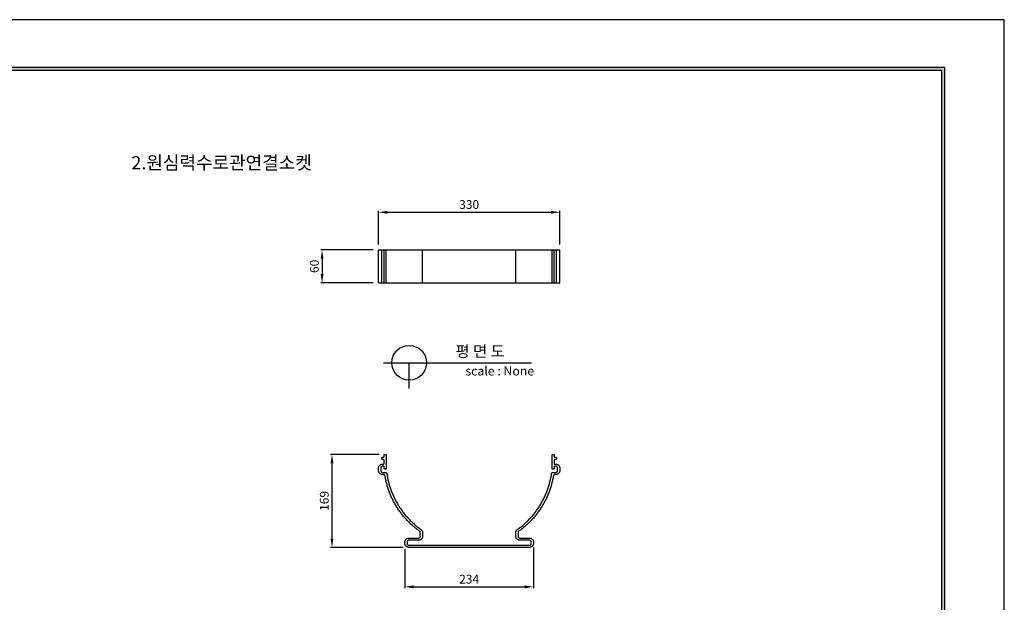
# Model space of a CAD drawing. Units: millimetres. Extents: x 34657 to 37810, y 5287 to 7515.
# Drawn here: x 36017 to 37810, y 6453 to 7515 of the extents above; entities that cross this region are included whole.
import ezdxf
from ezdxf.enums import TextEntityAlignment as Align

# ---------------------------------------------------------------- set-up
doc = ezdxf.new("R2010")
doc.units = ezdxf.units.MM
for name, color, linetype in [('7', 7, 'Continuous'), ('Form-A3', 60, 'Continuous'), ('외형선', 7, 'Continuous')]:
    doc.layers.add(name, color=color, linetype=linetype)
doc.layers.add('Make2D$보임$선', color=7, linetype='Continuous', true_color=0x000000)
doc.styles.get("Standard").update_dxf_attribs({"font": 'txt.shx', "bigfont": 'whgtxt.shx'})
doc.dimstyles.new('ISO-25', dxfattribs={"dimtxt": 2.5, "dimasz": 2.5, "dimexe": 1.25, "dimexo": 0.625, "dimtad": 1, "dimtxsty": 'Standard', "dimcen": 2.5, "dimadec": 0, "dimazin": 0, "dimtfac": 1, "dimtmove": 0, "dimatfit": 3, "dimfxl": 1, "dimarcsym": 0})

# ---------------------------------------------------------------- blocks, each defined once
blk = doc.blocks.new('도각')
at = {"color": 1}
blk.add_lwpolyline([(-13227.86, 2865.35), (-11966.36, 2865.35), (-11966.36, 3756.35), (-13227.86, 3756.35)], close=True, dxfattribs=at)
at = {"layer": 'Form-A3', "color": 7}
for points in [[(-13184.18, 3721.67), (-12010.04, 3721.67), (-12010.04, 2886.02), (-13184.18, 2886.02)], [(-13182.11, 3719.6), (-12012.11, 3719.6), (-12012.11, 2942.67), (-13182.11, 2942.67)]]:
    blk.add_lwpolyline(points, close=True, dxfattribs=at)
for points in [[(-12010.04, 3721.67), (-12012.11, 3719.6), (-13184.18, 3721.67), (-13182.11, 3719.6)], [(-12012.11, 2888.09), (-12010.04, 2886.02), (-12012.11, 3719.6), (-12010.04, 3721.67)]]:
    blk.add_solid(points, dxfattribs=at)
blk = doc.blocks.new('*D253')
at = {"color": 7, "lineweight": -2}
for p, q in [((36660.7, 7095.3), (36565.2, 7095.3)), ((36567.7, 7079.3), (36567.7, 7051.3)), ((36660.7, 7035.3), (36565.2, 7035.3))]:
    blk.add_line(p, q, dxfattribs=at)
at = {"color": 7}
for points in [[(36570.4, 7079.3), (36565.1, 7079.3), (36567.7, 7095.3)], [(36565.1, 7051.3), (36570.4, 7051.3), (36567.7, 7035.3)]]:
    blk.add_solid(points, dxfattribs=at)
at = {"layer": 'Defpoints', "color": 0}
for p in [(36670.7, 7095.3), (36567.7, 7035.3), (36670.7, 7035.3)]:
    blk.add_point(p, dxfattribs=at)
at = {"color": 7, "insert": (36555.7, 7065.3), "char_height": 16, "attachment_point": 5, "rotation": 90}
blk.add_mtext('60', dxfattribs=at)
blk = doc.blocks.new('*D254')
at = {"color": 7, "lineweight": -2}
for p, q in [((36718.7, 6550.3), (36718.7, 6478.8)), ((36952.7, 6553.3), (36952.7, 6478.8)), ((36734.7, 6481.3), (36936.7, 6481.3))]:
    blk.add_line(p, q, dxfattribs=at)
at = {"color": 7}
for points in [[(36734.7, 6484), (36734.7, 6478.6), (36718.7, 6481.3)], [(36936.7, 6478.6), (36936.7, 6484), (36952.7, 6481.3)]]:
    blk.add_solid(points, dxfattribs=at)
at = {"layer": 'Defpoints', "color": 0}
for p in [(36718.7, 6560.3), (36952.7, 6563.3), (36952.7, 6481.3)]:
    blk.add_point(p, dxfattribs=at)
at = {"color": 7, "insert": (36835.7, 6493.3), "char_height": 16, "attachment_point": 5}
blk.add_mtext('234', dxfattribs=at)
blk = doc.blocks.new('*D255')
at = {"color": 7, "lineweight": -2}
for p, q in [((36671.7, 6722.5), (36583.3, 6722.5)), ((36585.8, 6706.5), (36585.8, 6569.3)), ((36715.7, 6553.3), (36583.3, 6553.3))]:
    blk.add_line(p, q, dxfattribs=at)
at = {"color": 7}
for points in [[(36588.4, 6706.5), (36583.1, 6706.5), (36585.8, 6722.5)], [(36583.1, 6569.3), (36588.4, 6569.3), (36585.8, 6553.3)]]:
    blk.add_solid(points, dxfattribs=at)
at = {"layer": 'Defpoints', "color": 0}
for p in [(36681.7, 6722.5), (36585.8, 6553.3), (36725.7, 6553.3)]:
    blk.add_point(p, dxfattribs=at)
at = {"color": 7, "insert": (36573.8, 6637.9), "char_height": 16, "attachment_point": 5, "rotation": 90}
blk.add_mtext('169', dxfattribs=at)
blk = doc.blocks.new('*D257')
at = {"color": 7, "lineweight": -2}
for p, q in [((36670.7, 7105.3), (36670.7, 7166.4)), ((36686.7, 7163.9), (36984.7, 7163.9)), ((37000.7, 7105.3), (37000.7, 7166.4))]:
    blk.add_line(p, q, dxfattribs=at)
at = {"color": 7}
for points in [[(36686.7, 7166.5), (36686.7, 7161.2), (36670.7, 7163.9)], [(36984.7, 7161.2), (36984.7, 7166.5), (37000.7, 7163.9)]]:
    blk.add_solid(points, dxfattribs=at)
at = {"layer": 'Defpoints', "color": 0}
for p in [(37000.7, 7163.9), (36670.7, 7095.3), (37000.7, 7095.3)]:
    blk.add_point(p, dxfattribs=at)
at = {"color": 7, "insert": (36835.7, 7175.9), "char_height": 16, "attachment_point": 5}
blk.add_mtext('330', dxfattribs=at)

msp = doc.modelspace()

# ---------------------------------------------------------------- linework, layer by layer
at = {"layer": 'Make2D$보임$선', "color": 7}
for points in [[(36670.7, 7035.3), (36670.7, 7065.3), (36670.7, 7095.3)], [(36670.7, 7095.3), (36673.7, 7095.3), (36676.7, 7095.3)], [(36676.7, 7035.3), (36676.7, 7065.3), (36676.7, 7095.3)], [(36676.7, 7095.3), (36677.2, 7095.3), (36677.7, 7095.3)], [(36677.7, 7095.3), (36678.7, 7095.3), (36679.7, 7095.3)], [(36679.7, 7095.3), (36680.2, 7095.3), (36680.7, 7095.3)], [(36680.7, 7035.3), (36680.7, 7065.3), (36680.7, 7095.3)], [(36680.7, 7095.3), (36681.2, 7095.3), (36681.7, 7095.3)], [(36681.7, 7095.3), (36682.7, 7095.3), (36683.7, 7095.3)], [(36683.7, 7095.3), (36684.2, 7095.3), (36684.7, 7095.3)], [(36684.7, 7035.3), (36684.7, 7065.3), (36684.7, 7095.3)], [(36684.7, 7095.3), (36685.3, 7095.3), (36685.8, 7095.3)], [(36685.8, 7095.3), (36716.8, 7095.3), (36747.8, 7095.3)], [(36747.8, 7095.3), (36749.3, 7095.3), (36750.7, 7095.3)], [(36750.7, 7035.3), (36750.7, 7065.3), (36750.7, 7095.3)], [(36750.7, 7095.3), (36793.2, 7095.3), (36835.7, 7095.3)], [(36835.7, 7095.3), (36878.2, 7095.3), (36920.7, 7095.3)], [(36920.7, 7035.3), (36920.7, 7065.3), (36920.7, 7095.3)], [(36920.7, 7095.3), (36922.2, 7095.3), (36923.7, 7095.3)], [(36923.7, 7095.3), (36954.7, 7095.3), (36985.7, 7095.3)], [(36985.7, 7095.3), (36986.2, 7095.3), (36986.7, 7095.3)], [(36986.7, 7035.3), (36986.7, 7065.3), (36986.7, 7095.3)], [(36986.7, 7095.3), (36987.2, 7095.3), (36987.7, 7095.3)], [(36987.7, 7095.3), (36988.7, 7095.3), (36989.7, 7095.3)], [(36989.7, 7095.3), (36990.2, 7095.3), (36990.7, 7095.3)], [(36990.7, 7035.3), (36990.7, 7065.3), (36990.7, 7095.3)], [(36990.7, 7095.3), (36991.2, 7095.3), (36991.7, 7095.3)], [(36991.7, 7095.3), (36992.7, 7095.3), (36993.7, 7095.3)], [(36993.7, 7095.3), (36994.2, 7095.3), (36994.7, 7095.3)], [(36994.7, 7035.3), (36994.7, 7065.3), (36994.7, 7095.3)], [(36994.7, 7095.3), (36997.7, 7095.3), (37000.7, 7095.3)], [(37000.7, 7035.3), (37000.7, 7065.3), (37000.7, 7095.3)], [(36670.7, 7035.3), (36673.7, 7035.3), (36676.7, 7035.3)], [(36676.7, 7035.3), (36677.2, 7035.3), (36677.7, 7035.3)], [(36677.7, 7035.3), (36678.7, 7035.3), (36679.7, 7035.3)], [(36679.7, 7035.3), (36680.2, 7035.3), (36680.7, 7035.3)], [(36680.7, 7035.3), (36681.2, 7035.3), (36681.7, 7035.3)], [(36681.7, 7035.3), (36682.7, 7035.3), (36683.7, 7035.3)], [(36683.7, 7035.3), (36684.2, 7035.3), (36684.7, 7035.3)], [(36684.7, 7035.3), (36685.3, 7035.3), (36685.8, 7035.3)], [(36685.8, 7035.3), (36716.8, 7035.3), (36747.8, 7035.3)], [(36747.8, 7035.3), (36749.3, 7035.3), (36750.7, 7035.3)], [(36750.7, 7035.3), (36793.2, 7035.3), (36835.7, 7035.3)], [(36835.7, 7035.3), (36878.2, 7035.3), (36920.7, 7035.3)], [(36920.7, 7035.3), (36922.2, 7035.3), (36923.7, 7035.3)], [(36923.7, 7035.3), (36954.7, 7035.3), (36985.7, 7035.3)], [(36985.7, 7035.3), (36986.2, 7035.3), (36986.7, 7035.3)], [(36986.7, 7035.3), (36987.2, 7035.3), (36987.7, 7035.3)], [(36987.7, 7035.3), (36988.7, 7035.3), (36989.7, 7035.3)], [(36989.7, 7035.3), (36990.2, 7035.3), (36990.7, 7035.3)], [(36990.7, 7035.3), (36991.2, 7035.3), (36991.7, 7035.3)], [(36991.7, 7035.3), (36992.7, 7035.3), (36993.7, 7035.3)], [(36993.7, 7035.3), (36994.2, 7035.3), (36994.7, 7035.3)], [(36994.7, 7035.3), (36997.7, 7035.3), (37000.7, 7035.3)], [(36676.7, 6714.5), (36676.7, 6715.5), (36676.7, 6716.5)], [(36677.7, 6717.5), (36678.7, 6717.5), (36679.7, 6717.5)], [(36679.7, 6713.5), (36678.7, 6713.5), (36677.7, 6713.5)], [(36680.7, 6718.5), (36680.7, 6720), (36680.7, 6721.5)], [(36680.7, 6706), (36680.7, 6709.3), (36680.7, 6712.5)], [(36681.7, 6722.5), (36682.7, 6722.5), (36683.7, 6722.5)], [(36684.7, 6721.5), (36684.7, 6709.3), (36684.7, 6697)], [(36986.7, 6697), (36986.7, 6709.3), (36986.7, 6721.5)], [(36987.7, 6722.5), (36988.7, 6722.5), (36989.7, 6722.5)], [(36990.7, 6721.5), (36990.7, 6720), (36990.7, 6718.5)], [(36990.7, 6712.5), (36990.7, 6709.3), (36990.7, 6706)], [(36991.7, 6717.5), (36992.7, 6717.5), (36993.7, 6717.5)], [(36993.7, 6713.5), (36992.7, 6713.5), (36991.7, 6713.5)], [(36994.7, 6716.5), (36994.7, 6715.5), (36994.7, 6714.5)], [(36670.7, 6693), (36670.7, 6695.5), (36670.7, 6698)], [(36674.7, 6698), (36674.7, 6695.5), (36674.7, 6693)], [(36677.7, 6705), (36678.7, 6705), (36679.7, 6705)], [(36679.7, 6701), (36678.7, 6701), (36677.7, 6701)], [(36677.7, 6690), (36680.3, 6690), (36682.8, 6690)], [(36680.7, 6697), (36680.7, 6698.5), (36680.7, 6700)], [(36683.7, 6696), (36682.7, 6696), (36681.7, 6696)], [(36989.7, 6696), (36988.7, 6696), (36987.7, 6696)], [(36988.6, 6690), (36991.2, 6690), (36993.7, 6690)], [(36990.7, 6700), (36990.7, 6698.5), (36990.7, 6697)], [(36991.7, 6705), (36992.7, 6705), (36993.7, 6705)], [(36993.7, 6701), (36992.7, 6701), (36991.7, 6701)], [(36996.7, 6693), (36996.7, 6695.5), (36996.7, 6698)], [(37000.7, 6698), (37000.7, 6695.5), (37000.7, 6693)], [(36679.4, 6686), (36678.6, 6686), (36677.7, 6686)], [(36993.7, 6686), (36992.9, 6686), (36992, 6686)], [(36725.7, 6570.3), (36734.7, 6570.3), (36743.7, 6570.3)], [(36743.7, 6566.3), (36734.7, 6566.3), (36725.7, 6566.3)], [(36746.7, 6573.3), (36746.7, 6576.8), (36746.7, 6580.2)], [(36750.7, 6580.2), (36750.7, 6576.8), (36750.7, 6573.3)], [(36920.7, 6573.3), (36920.7, 6576.8), (36920.7, 6580.2)], [(36924.7, 6580.2), (36924.7, 6576.8), (36924.7, 6573.3)], [(36927.7, 6570.3), (36936.7, 6570.3), (36945.7, 6570.3)], [(36945.7, 6566.3), (36936.7, 6566.3), (36927.7, 6566.3)], [(36718.7, 6560.3), (36718.7, 6561.8), (36718.7, 6563.3)], [(36722.7, 6563.3), (36722.7, 6561.8), (36722.7, 6560.3)], [(36725.7, 6557.3), (36780.7, 6557.3), (36835.7, 6557.3)], [(36945.7, 6553.3), (36835.7, 6553.3), (36725.7, 6553.3)], [(36835.7, 6557.3), (36890.7, 6557.3), (36945.7, 6557.3)], [(36948.7, 6560.3), (36948.7, 6561.8), (36948.7, 6563.3)], [(36952.7, 6563.3), (36952.7, 6561.8), (36952.7, 6560.3)]]:
    msp.add_open_spline(points, degree=2, dxfattribs=at)
for points, weights in [([(36676.7, 6716.5), (36676.7, 6717.5), (36677.7, 6717.5)], [1, 0.707106781187, 1]), ([(36677.7, 6713.5), (36676.7, 6713.5), (36676.7, 6714.5)], [1, 0.707106781187, 1]), ([(36679.7, 6717.5), (36680.7, 6717.5), (36680.7, 6718.5)], [1, 0.707106781187, 1]), ([(36680.7, 6712.5), (36680.7, 6713.5), (36679.7, 6713.5)], [1, 0.707106781187, 1]), ([(36680.7, 6721.5), (36680.7, 6722.5), (36681.7, 6722.5)], [1, 0.707106781186, 1]), ([(36683.7, 6722.5), (36684.7, 6722.5), (36684.7, 6721.5)], [1, 0.707106781187, 1]), ([(36986.7, 6721.5), (36986.7, 6722.5), (36987.7, 6722.5)], [1, 0.707106781187, 1]), ([(36989.7, 6722.5), (36990.7, 6722.5), (36990.7, 6721.5)], [1, 0.707106781187, 1]), ([(36990.7, 6718.5), (36990.7, 6717.5), (36991.7, 6717.5)], [1, 0.707106781186, 1]), ([(36991.7, 6713.5), (36990.7, 6713.5), (36990.7, 6712.5)], [1, 0.707106781186, 1]), ([(36993.7, 6717.5), (36994.7, 6717.5), (36994.7, 6716.5)], [1, 0.707106781187, 1]), ([(36994.7, 6714.5), (36994.7, 6713.5), (36993.7, 6713.5)], [1, 0.707106781187, 1]), ([(36670.7, 6698), (36670.7, 6705), (36677.7, 6705)], [1, 0.707106781187, 1]), ([(36677.7, 6686), (36670.7, 6686), (36670.7, 6693)], [1, 0.707106781187, 1]), ([(36677.7, 6701), (36674.7, 6701), (36674.7, 6698)], [1, 0.707106781187, 1]), ([(36674.7, 6693), (36674.7, 6690), (36677.7, 6690)], [1, 0.707106781187, 1]), ([(36679.7, 6705), (36680.7, 6705), (36680.7, 6706)], [1, 0.707106781187, 1]), ([(36680.7, 6700), (36680.7, 6701), (36679.7, 6701)], [1, 0.707106781187, 1]), ([(36681.7, 6696), (36680.7, 6696), (36680.7, 6697)], [1, 0.707106781187, 1]), ([(36682.8, 6690), (36685.4, 6690), (36685.8, 6687.5)], [1, 0.756311095047, 1]), ([(36684.7, 6697), (36684.7, 6696), (36683.7, 6696)], [1, 0.707106781187, 1]), ([(36985.7, 6687.5), (36986, 6690), (36988.6, 6690)], [1, 0.756311095047, 1]), ([(36987.7, 6696), (36986.7, 6696), (36986.7, 6697)], [1, 0.707106781186, 1]), ([(36990.7, 6697), (36990.7, 6696), (36989.7, 6696)], [1, 0.707106781187, 1]), ([(36990.7, 6706), (36990.7, 6705), (36991.7, 6705)], [1, 0.707106781186, 1]), ([(36991.7, 6701), (36990.7, 6701), (36990.7, 6700)], [1, 0.707106781187, 1]), ([(36993.7, 6705), (37000.7, 6705), (37000.7, 6698)], [1, 0.707106781187, 1]), ([(36996.7, 6698), (36996.7, 6701), (36993.7, 6701)], [1, 0.707106781187, 1]), ([(36993.7, 6690), (36996.7, 6690), (36996.7, 6693)], [1, 0.707106781187, 1]), ([(37000.7, 6693), (37000.7, 6686), (36993.7, 6686)], [1, 0.707106781187, 1]), ([(36682.4, 6683.5), (36682, 6686), (36679.4, 6686)], [1, 0.763418345979, 1]), ([(36745.5, 6582.7), (36693, 6620), (36682.4, 6683.5)], [1, 0.923928223708, 1]), ([(36685.8, 6687.5), (36695.1, 6623.5), (36747.8, 6585.9)], [1, 0.919690439863, 1]), ([(36923.7, 6585.9), (36976.3, 6623.5), (36985.7, 6687.5)], [1, 0.919690439863, 1]), ([(36989.1, 6683.5), (36978.4, 6620), (36926, 6582.7)], [1, 0.923928223708, 1]), ([(36992, 6686), (36989.5, 6686), (36989.1, 6683.5)], [1, 0.763418345979, 1]), ([(36746.7, 6580.2), (36746.7, 6581.8), (36745.5, 6582.7)], [1, 0.888943654114, 1]), ([(36747.8, 6585.9), (36750.7, 6583.8), (36750.7, 6580.2)], [1, 0.888943654114, 1]), ([(36920.7, 6580.2), (36920.7, 6583.8), (36923.7, 6585.9)], [1, 0.888943654114, 1]), ([(36926, 6582.7), (36924.7, 6581.8), (36924.7, 6580.2)], [1, 0.888943654114, 1]), ([(36718.7, 6563.3), (36718.7, 6570.3), (36725.7, 6570.3)], [1, 0.707106781187, 1]), ([(36725.7, 6566.3), (36722.7, 6566.3), (36722.7, 6563.3)], [1, 0.707106781187, 1]), ([(36743.7, 6570.3), (36746.7, 6570.3), (36746.7, 6573.3)], [1, 0.707106781187, 1]), ([(36750.7, 6573.3), (36750.7, 6566.3), (36743.7, 6566.3)], [1, 0.707106781187, 1]), ([(36927.7, 6566.3), (36920.7, 6566.3), (36920.7, 6573.3)], [1, 0.707106781187, 1]), ([(36924.7, 6573.3), (36924.7, 6570.3), (36927.7, 6570.3)], [1, 0.707106781187, 1]), ([(36945.7, 6570.3), (36952.7, 6570.3), (36952.7, 6563.3)], [1, 0.707106781187, 1]), ([(36948.7, 6563.3), (36948.7, 6566.3), (36945.7, 6566.3)], [1, 0.707106781187, 1]), ([(36725.7, 6553.3), (36718.7, 6553.3), (36718.7, 6560.3)], [1, 0.707106781187, 1]), ([(36722.7, 6560.3), (36722.7, 6557.3), (36725.7, 6557.3)], [1, 0.707106781187, 1]), ([(36945.7, 6557.3), (36948.7, 6557.3), (36948.7, 6560.3)], [1, 0.707106781187, 1]), ([(36952.7, 6560.3), (36952.7, 6553.3), (36945.7, 6553.3)], [1, 0.707106781187, 1])]:
    msp.add_rational_spline(points, weights, degree=2, dxfattribs=at)
at = {"layer": '외형선', "color": 7}
for p, q in [((36679.5, 6889.6), (36949.1, 6889.6)), ((36726.4, 6842.7), (36726.4, 6889.6))]:
    msp.add_line(p, q, dxfattribs=at)
msp.add_circle((36726.4, 6889.6), 31.8, dxfattribs=at)

# ---------------------------------------------------------------- block references
at = {"layer": '7', "xscale": 2.5, "yscale": 2.5, "zscale": 2.5}
msp.add_blockref('도각', (67726.4, -1876.1), dxfattribs=at)

# ---------------------------------------------------------------- texts
at = {"color": 1, "insert": (36548.9, 7266.1), "char_height": 24, "width": 344.2, "attachment_point": 3}
msp.add_mtext('{\\f굴림|b0|i0|c129|p50;\\C256;2.원심력수로관연결소켓}', dxfattribs=at)
at = {"layer": '외형선', "color": 7}
msp.add_text('평 면 도', height=20.49, dxfattribs=at).set_placement((36855.6, 6910.5), align=Align.MIDDLE_CENTER)
msp.add_text('scale : None', height=16.392, dxfattribs=at).set_placement((36828.8, 6866.5))

# ---------------------------------------------------------------- dimensions: what is measured, and where the dimension line sits
at = {"color": 7}
for base, p1, p2, picture, middle in [((37000.7, 7163.9), (36670.7, 7095.3), (37000.7, 7095.3), '*D257', (36835.7, 7175.9)), ((36952.7, 6481.3), (36718.7, 6560.3), (36952.7, 6563.3), '*D254', (36835.7, 6493.3))]:
    dim = msp.add_linear_dim(base=base, p1=p1, p2=p2, dimstyle='ISO-25', override={"dimscale": 2, "dimtxt": 8, "dimasz": 8, "dimexo": 5, "dimgap": 2, "dimdec": 0, "dimclrd": 7, "dimclre": 7, "dimclrt": 7, "dimtdec": 0, "dimfxl": 0.5}, dxfattribs=at)
    dim.commit()
    dim.dimension.update_dxf_attribs({"geometry": picture, "text_midpoint": middle})
for base, p1, p2, picture, middle in [((36567.7, 7035.3), (36670.7, 7095.3), (36670.7, 7035.3), '*D253', (36555.7, 7065.3)), ((36585.8, 6553.3), (36681.7, 6722.5), (36725.7, 6553.3), '*D255', (36573.8, 6637.9))]:
    dim = msp.add_linear_dim(base=base, p1=p1, p2=p2, angle=90, dimstyle='ISO-25', override={"dimscale": 2, "dimtxt": 8, "dimasz": 8, "dimexo": 5, "dimgap": 2, "dimdec": 0, "dimclrd": 7, "dimclre": 7, "dimclrt": 7, "dimtdec": 0, "dimfxl": 0.5}, dxfattribs=at)
    dim.commit()
    dim.dimension.update_dxf_attribs({"geometry": picture, "text_midpoint": middle})

doc.saveas('drawing.dxf')
